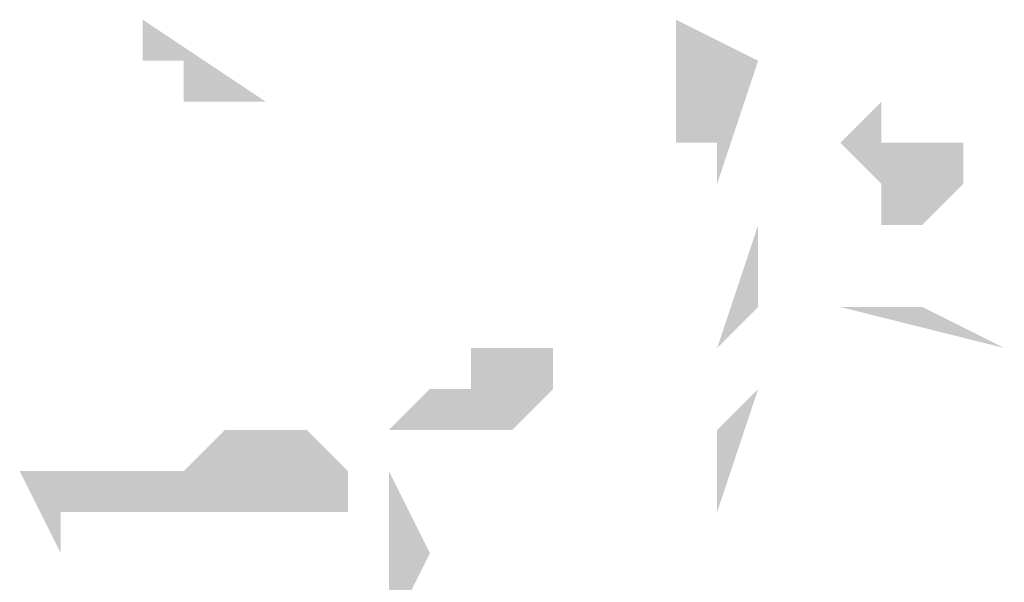
# Model space of a CAD drawing. Extents: x 41735 to 1575011, y -1047532 to 16335.
# Drawn here: x 599700 to 600847, y -252687 to -252032 of the extents above; entities that cross this region are included whole.
import ezdxf

# ---------------------------------------------------------------- set-up
doc = ezdxf.new("R2010")
doc.units = 0
doc.header["$LTSCALE"] = 1000

msp = doc.modelspace()

# ---------------------------------------------------------------- hatches: boundary and pattern name
h = msp.add_hatch(color=0)
edge = h.paths.add_edge_path(flags=0)
edge.add_spline(control_points=[(599891.434, -252127.377), (599891.434, -252127.377), (599987.036, -252127.377), (599987.036, -252127.377), (599987.036, -252127.377), (599891.434, -252079.576), (599891.434, -252079.576), (599891.434, -252079.576), (599891.434, -252127.377), (599891.434, -252127.377)], knot_values=[0, 0, 0, 0, 1, 1, 1, 2, 2, 2, 3, 3, 3, 3], degree=3, periodic=0)
edge = h.paths.add_edge_path(flags=0)
edge.add_spline(control_points=[(599987.036, -252127.377), (599987.036, -252127.377), (599891.434, -252079.576), (599891.434, -252079.576), (599891.434, -252079.576), (599843.633, -252031.775), (599843.633, -252031.775), (599843.633, -252031.775), (599987.036, -252127.377), (599987.036, -252127.377)], knot_values=[0, 0, 0, 0, 1, 1, 1, 2, 2, 2, 3, 3, 3, 3], degree=3, periodic=0)
edge = h.paths.add_edge_path(flags=0)
edge.add_spline(control_points=[(599891.434, -252079.576), (599891.434, -252079.576), (599843.633, -252031.775), (599843.633, -252031.775), (599843.633, -252031.775), (599843.633, -252079.576), (599843.633, -252079.576), (599843.633, -252079.576), (599891.434, -252079.576), (599891.434, -252079.576)], knot_values=[0, 0, 0, 0, 1, 1, 1, 2, 2, 2, 3, 3, 3, 3], degree=3, periodic=0)
edge = h.paths.add_edge_path(flags=0)
edge.add_spline(control_points=[(599843.633, -252031.775), (599843.633, -252031.775), (599843.633, -252079.576), (599843.633, -252079.576), (599843.633, -252079.576), (599843.633, -252031.775), (599843.633, -252031.775)], knot_values=[0, 0, 0, 0, 1, 1, 1, 2, 2, 2, 2], degree=3, periodic=0)
h = msp.add_hatch(color=0)
edge = h.paths.add_edge_path(flags=0)
edge.add_spline(control_points=[(600417.242, -252031.775), (600417.242, -252031.775), (600465.043, -252031.775), (600465.043, -252031.775), (600465.043, -252031.775), (600465.043, -252031.775), (600465.043, -252031.775), (600465.043, -252031.775), (600417.242, -252031.775), (600417.242, -252031.775)], knot_values=[0, 0, 0, 0, 1, 1, 1, 2, 2, 2, 3, 3, 3, 3], degree=3, periodic=0)
edge = h.paths.add_edge_path(flags=0)
edge.add_spline(control_points=[(600465.043, -252031.775), (600465.043, -252031.775), (600465.043, -252031.775), (600465.043, -252031.775), (600465.043, -252031.775), (600465.043, -252079.576), (600465.043, -252079.576), (600465.043, -252079.576), (600465.043, -252031.775), (600465.043, -252031.775)], knot_values=[0, 0, 0, 0, 1, 1, 1, 2, 2, 2, 3, 3, 3, 3], degree=3, periodic=0)
edge = h.paths.add_edge_path(flags=0)
edge.add_spline(control_points=[(600465.043, -252031.775), (600465.043, -252031.775), (600465.043, -252079.576), (600465.043, -252079.576), (600465.043, -252079.576), (600560.644, -252079.576), (600560.644, -252079.576), (600560.644, -252079.576), (600465.043, -252031.775), (600465.043, -252031.775)], knot_values=[0, 0, 0, 0, 1, 1, 1, 2, 2, 2, 3, 3, 3, 3], degree=3, periodic=0)
h = msp.add_hatch(color=0)
edge = h.paths.add_edge_path(flags=0)
edge.add_spline(control_points=[(600512.844, -252222.978), (600512.844, -252222.978), (600560.644, -252079.576), (600560.644, -252079.576), (600560.644, -252079.576), (600512.844, -252175.178), (600512.844, -252175.178), (600512.844, -252175.178), (600512.844, -252222.978), (600512.844, -252222.978)], knot_values=[0, 0, 0, 0, 1, 1, 1, 2, 2, 2, 3, 3, 3, 3], degree=3, periodic=0)
edge = h.paths.add_edge_path(flags=0)
edge.add_spline(control_points=[(600560.644, -252079.576), (600560.644, -252079.576), (600512.844, -252175.178), (600512.844, -252175.178), (600512.844, -252175.178), (600560.644, -252079.576), (600560.644, -252079.576)], knot_values=[0, 0, 0, 0, 1, 1, 1, 2, 2, 2, 2], degree=3, periodic=0)
edge = h.paths.add_edge_path(flags=0)
edge.add_spline(control_points=[(600512.844, -252175.178), (600512.844, -252175.178), (600560.644, -252079.576), (600560.644, -252079.576), (600560.644, -252079.576), (600465.043, -252175.178), (600465.043, -252175.178), (600465.043, -252175.178), (600512.844, -252175.178), (600512.844, -252175.178)], knot_values=[0, 0, 0, 0, 1, 1, 1, 2, 2, 2, 3, 3, 3, 3], degree=3, periodic=0)
edge = h.paths.add_edge_path(flags=0)
edge.add_spline(control_points=[(600560.644, -252079.576), (600560.644, -252079.576), (600465.043, -252175.178), (600465.043, -252175.178), (600465.043, -252175.178), (600465.043, -252127.377), (600465.043, -252127.377), (600465.043, -252127.377), (600560.644, -252079.576), (600560.644, -252079.576)], knot_values=[0, 0, 0, 0, 1, 1, 1, 2, 2, 2, 3, 3, 3, 3], degree=3, periodic=0)
h = msp.add_hatch(color=0)
edge = h.paths.add_edge_path(flags=0)
edge.add_spline(control_points=[(600465.043, -252127.377), (600465.043, -252127.377), (600560.644, -252079.576), (600560.644, -252079.576), (600560.644, -252079.576), (600465.043, -252079.576), (600465.043, -252079.576), (600465.043, -252079.576), (600465.043, -252127.377), (600465.043, -252127.377)], knot_values=[0, 0, 0, 0, 1, 1, 1, 2, 2, 2, 3, 3, 3, 3], degree=3, periodic=0)
edge = h.paths.add_edge_path(flags=0)
edge.add_spline(control_points=[(600560.644, -252079.576), (600560.644, -252079.576), (600465.043, -252079.576), (600465.043, -252079.576), (600465.043, -252079.576), (600465.043, -252079.576), (600465.043, -252079.576), (600465.043, -252079.576), (600560.644, -252079.576), (600560.644, -252079.576)], knot_values=[0, 0, 0, 0, 1, 1, 1, 2, 2, 2, 3, 3, 3, 3], degree=3, periodic=0)
h = msp.add_hatch(color=0)
edge = h.paths.add_edge_path(flags=0)
edge.add_spline(control_points=[(600751.847, -252270.779), (600751.847, -252270.779), (600751.847, -252175.178), (600751.847, -252175.178), (600751.847, -252175.178), (600704.046, -252270.779), (600704.046, -252270.779), (600704.046, -252270.779), (600751.847, -252270.779), (600751.847, -252270.779)], knot_values=[0, 0, 0, 0, 1, 1, 1, 2, 2, 2, 3, 3, 3, 3], degree=3, periodic=0)
edge = h.paths.add_edge_path(flags=0)
edge.add_spline(control_points=[(600751.847, -252175.178), (600751.847, -252175.178), (600704.046, -252270.779), (600704.046, -252270.779), (600704.046, -252270.779), (600704.046, -252175.178), (600704.046, -252175.178), (600704.046, -252175.178), (600751.847, -252175.178), (600751.847, -252175.178)], knot_values=[0, 0, 0, 0, 1, 1, 1, 2, 2, 2, 3, 3, 3, 3], degree=3, periodic=0)
edge = h.paths.add_edge_path(flags=0)
edge.add_spline(control_points=[(600704.046, -252270.779), (600704.046, -252270.779), (600704.046, -252175.178), (600704.046, -252175.178), (600704.046, -252175.178), (600704.046, -252222.978), (600704.046, -252222.978), (600704.046, -252222.978), (600704.046, -252270.779), (600704.046, -252270.779)], knot_values=[0, 0, 0, 0, 1, 1, 1, 2, 2, 2, 3, 3, 3, 3], degree=3, periodic=0)
edge = h.paths.add_edge_path(flags=0)
edge.add_spline(control_points=[(600704.046, -252175.178), (600704.046, -252175.178), (600704.046, -252222.978), (600704.046, -252222.978), (600704.046, -252222.978), (600704.046, -252127.377), (600704.046, -252127.377), (600704.046, -252127.377), (600704.046, -252175.178), (600704.046, -252175.178)], knot_values=[0, 0, 0, 0, 1, 1, 1, 2, 2, 2, 3, 3, 3, 3], degree=3, periodic=0)
edge = h.paths.add_edge_path(flags=0)
edge.add_spline(control_points=[(600704.046, -252222.978), (600704.046, -252222.978), (600704.046, -252127.377), (600704.046, -252127.377), (600704.046, -252127.377), (600704.046, -252222.978), (600704.046, -252222.978)], knot_values=[0, 0, 0, 0, 1, 1, 1, 2, 2, 2, 2], degree=3, periodic=0)
edge = h.paths.add_edge_path(flags=0)
edge.add_spline(control_points=[(600704.046, -252127.377), (600704.046, -252127.377), (600704.046, -252222.978), (600704.046, -252222.978), (600704.046, -252222.978), (600656.246, -252175.178), (600656.246, -252175.178), (600656.246, -252175.178), (600704.046, -252127.377), (600704.046, -252127.377)], knot_values=[0, 0, 0, 0, 1, 1, 1, 2, 2, 2, 3, 3, 3, 3], degree=3, periodic=0)
h = msp.add_hatch(color=0)
edge = h.paths.add_edge_path(flags=0)
edge.add_spline(control_points=[(600799.648, -252222.978), (600799.648, -252222.978), (600799.648, -252175.178), (600799.648, -252175.178), (600799.648, -252175.178), (600751.847, -252270.779), (600751.847, -252270.779), (600751.847, -252270.779), (600799.648, -252222.978), (600799.648, -252222.978)], knot_values=[0, 0, 0, 0, 1, 1, 1, 2, 2, 2, 3, 3, 3, 3], degree=3, periodic=0)
edge = h.paths.add_edge_path(flags=0)
edge.add_spline(control_points=[(600799.648, -252175.178), (600799.648, -252175.178), (600751.847, -252270.779), (600751.847, -252270.779), (600751.847, -252270.779), (600751.847, -252175.178), (600751.847, -252175.178), (600751.847, -252175.178), (600799.648, -252175.178), (600799.648, -252175.178)], knot_values=[0, 0, 0, 0, 1, 1, 1, 2, 2, 2, 3, 3, 3, 3], degree=3, periodic=0)
edge = h.paths.add_edge_path(flags=0)
edge.add_spline(control_points=[(600751.847, -252270.779), (600751.847, -252270.779), (600751.847, -252175.178), (600751.847, -252175.178), (600751.847, -252175.178), (600751.847, -252270.779), (600751.847, -252270.779)], knot_values=[0, 0, 0, 0, 1, 1, 1, 2, 2, 2, 2], degree=3, periodic=0)
edge = h.paths.add_edge_path(flags=0)
edge.add_spline(control_points=[(600751.847, -252175.178), (600751.847, -252175.178), (600751.847, -252270.779), (600751.847, -252270.779), (600751.847, -252270.779), (600751.847, -252318.58), (600751.847, -252318.58), (600751.847, -252318.58), (600751.847, -252175.178), (600751.847, -252175.178)], knot_values=[0, 0, 0, 0, 1, 1, 1, 2, 2, 2, 3, 3, 3, 3], degree=3, periodic=0)
h = msp.add_hatch(color=0)
edge = h.paths.add_edge_path(flags=0)
edge.add_spline(control_points=[(600751.847, -252270.779), (600751.847, -252270.779), (600751.847, -252318.58), (600751.847, -252318.58), (600751.847, -252318.58), (600751.847, -252175.178), (600751.847, -252175.178), (600751.847, -252175.178), (600751.847, -252270.779), (600751.847, -252270.779)], knot_values=[0, 0, 0, 0, 1, 1, 1, 2, 2, 2, 3, 3, 3, 3], degree=3, periodic=0)
edge = h.paths.add_edge_path(flags=0)
edge.add_spline(control_points=[(600751.847, -252318.58), (600751.847, -252318.58), (600751.847, -252175.178), (600751.847, -252175.178), (600751.847, -252175.178), (600751.847, -252175.178), (600751.847, -252175.178), (600751.847, -252175.178), (600751.847, -252318.58), (600751.847, -252318.58)], knot_values=[0, 0, 0, 0, 1, 1, 1, 2, 2, 2, 3, 3, 3, 3], degree=3, periodic=0)
h = msp.add_hatch(color=0)
edge = h.paths.add_edge_path(flags=0)
edge.add_spline(control_points=[(600560.644, -252270.779), (600560.644, -252270.779), (600560.644, -252270.779), (600560.644, -252270.779), (600560.644, -252270.779), (600512.844, -252414.181), (600512.844, -252414.181), (600512.844, -252414.181), (600560.644, -252270.779), (600560.644, -252270.779)], knot_values=[0, 0, 0, 0, 1, 1, 1, 2, 2, 2, 3, 3, 3, 3], degree=3, periodic=0)
edge = h.paths.add_edge_path(flags=0)
edge.add_spline(control_points=[(600560.644, -252270.779), (600560.644, -252270.779), (600512.844, -252414.181), (600512.844, -252414.181), (600512.844, -252414.181), (600560.644, -252318.58), (600560.644, -252318.58), (600560.644, -252318.58), (600560.644, -252270.779), (600560.644, -252270.779)], knot_values=[0, 0, 0, 0, 1, 1, 1, 2, 2, 2, 3, 3, 3, 3], degree=3, periodic=0)
edge = h.paths.add_edge_path(flags=0)
edge.add_spline(control_points=[(600512.844, -252414.181), (600512.844, -252414.181), (600560.644, -252318.58), (600560.644, -252318.58), (600560.644, -252318.58), (600560.644, -252366.38), (600560.644, -252366.38), (600560.644, -252366.38), (600512.844, -252414.181), (600512.844, -252414.181)], knot_values=[0, 0, 0, 0, 1, 1, 1, 2, 2, 2, 3, 3, 3, 3], degree=3, periodic=0)
h = msp.add_hatch(color=0)
edge = h.paths.add_edge_path(flags=0)
edge.add_spline(control_points=[(600751.847, -252366.38), (600751.847, -252366.38), (600847.449, -252414.181), (600847.449, -252414.181), (600847.449, -252414.181), (600704.046, -252366.38), (600704.046, -252366.38), (600704.046, -252366.38), (600751.847, -252366.38), (600751.847, -252366.38)], knot_values=[0, 0, 0, 0, 1, 1, 1, 2, 2, 2, 3, 3, 3, 3], degree=3, periodic=0)
edge = h.paths.add_edge_path(flags=0)
edge.add_spline(control_points=[(600847.449, -252414.181), (600847.449, -252414.181), (600704.046, -252366.38), (600704.046, -252366.38), (600704.046, -252366.38), (600656.246, -252366.38), (600656.246, -252366.38), (600656.246, -252366.38), (600847.449, -252414.181), (600847.449, -252414.181)], knot_values=[0, 0, 0, 0, 1, 1, 1, 2, 2, 2, 3, 3, 3, 3], degree=3, periodic=0)
h = msp.add_hatch(color=0)
edge = h.paths.add_edge_path(flags=0)
edge.add_spline(control_points=[(600130.438, -252509.783), (600130.438, -252509.783), (600178.239, -252509.783), (600178.239, -252509.783), (600178.239, -252509.783), (600178.239, -252461.982), (600178.239, -252461.982), (600178.239, -252461.982), (600130.438, -252509.783), (600130.438, -252509.783)], knot_values=[0, 0, 0, 0, 1, 1, 1, 2, 2, 2, 3, 3, 3, 3], degree=3, periodic=0)
edge = h.paths.add_edge_path(flags=0)
edge.add_spline(control_points=[(600178.239, -252509.783), (600178.239, -252509.783), (600178.239, -252461.982), (600178.239, -252461.982), (600178.239, -252461.982), (600178.239, -252509.783), (600178.239, -252509.783)], knot_values=[0, 0, 0, 0, 1, 1, 1, 2, 2, 2, 2], degree=3, periodic=0)
edge = h.paths.add_edge_path(flags=0)
edge.add_spline(control_points=[(600178.239, -252461.982), (600178.239, -252461.982), (600178.239, -252509.783), (600178.239, -252509.783), (600178.239, -252509.783), (600226.039, -252461.982), (600226.039, -252461.982), (600226.039, -252461.982), (600178.239, -252461.982), (600178.239, -252461.982)], knot_values=[0, 0, 0, 0, 1, 1, 1, 2, 2, 2, 3, 3, 3, 3], degree=3, periodic=0)
edge = h.paths.add_edge_path(flags=0)
edge.add_spline(control_points=[(600178.239, -252509.783), (600178.239, -252509.783), (600226.039, -252461.982), (600226.039, -252461.982), (600226.039, -252461.982), (600226.039, -252509.783), (600226.039, -252509.783), (600226.039, -252509.783), (600178.239, -252509.783), (600178.239, -252509.783)], knot_values=[0, 0, 0, 0, 1, 1, 1, 2, 2, 2, 3, 3, 3, 3], degree=3, periodic=0)
edge = h.paths.add_edge_path(flags=0)
edge.add_spline(control_points=[(600226.039, -252461.982), (600226.039, -252461.982), (600226.039, -252509.783), (600226.039, -252509.783), (600226.039, -252509.783), (600226.039, -252414.181), (600226.039, -252414.181), (600226.039, -252414.181), (600226.039, -252461.982), (600226.039, -252461.982)], knot_values=[0, 0, 0, 0, 1, 1, 1, 2, 2, 2, 3, 3, 3, 3], degree=3, periodic=0)
edge = h.paths.add_edge_path(flags=0)
edge.add_spline(control_points=[(600226.039, -252509.783), (600226.039, -252509.783), (600226.039, -252414.181), (600226.039, -252414.181), (600226.039, -252414.181), (600226.039, -252509.783), (600226.039, -252509.783)], knot_values=[0, 0, 0, 0, 1, 1, 1, 2, 2, 2, 2], degree=3, periodic=0)
edge = h.paths.add_edge_path(flags=0)
edge.add_spline(control_points=[(600226.039, -252414.181), (600226.039, -252414.181), (600226.039, -252509.783), (600226.039, -252509.783), (600226.039, -252509.783), (600273.84, -252414.181), (600273.84, -252414.181), (600273.84, -252414.181), (600226.039, -252414.181), (600226.039, -252414.181)], knot_values=[0, 0, 0, 0, 1, 1, 1, 2, 2, 2, 3, 3, 3, 3], degree=3, periodic=0)
edge = h.paths.add_edge_path(flags=0)
edge.add_spline(control_points=[(600226.039, -252509.783), (600226.039, -252509.783), (600273.84, -252414.181), (600273.84, -252414.181), (600273.84, -252414.181), (600273.84, -252509.783), (600273.84, -252509.783), (600273.84, -252509.783), (600226.039, -252509.783), (600226.039, -252509.783)], knot_values=[0, 0, 0, 0, 1, 1, 1, 2, 2, 2, 3, 3, 3, 3], degree=3, periodic=0)
edge = h.paths.add_edge_path(flags=0)
edge.add_spline(control_points=[(600273.84, -252414.181), (600273.84, -252414.181), (600273.84, -252509.783), (600273.84, -252509.783), (600273.84, -252509.783), (600321.641, -252414.181), (600321.641, -252414.181), (600321.641, -252414.181), (600273.84, -252414.181), (600273.84, -252414.181)], knot_values=[0, 0, 0, 0, 1, 1, 1, 2, 2, 2, 3, 3, 3, 3], degree=3, periodic=0)
edge = h.paths.add_edge_path(flags=0)
edge.add_spline(control_points=[(600273.84, -252509.783), (600273.84, -252509.783), (600321.641, -252414.181), (600321.641, -252414.181), (600321.641, -252414.181), (600321.641, -252461.982), (600321.641, -252461.982), (600321.641, -252461.982), (600273.84, -252509.783), (600273.84, -252509.783)], knot_values=[0, 0, 0, 0, 1, 1, 1, 2, 2, 2, 3, 3, 3, 3], degree=3, periodic=0)
h = msp.add_hatch(color=0)
edge = h.paths.add_edge_path(flags=0)
edge.add_spline(control_points=[(600512.844, -252605.384), (600512.844, -252605.384), (600560.644, -252461.982), (600560.644, -252461.982), (600560.644, -252461.982), (600512.844, -252557.583), (600512.844, -252557.583), (600512.844, -252557.583), (600512.844, -252605.384), (600512.844, -252605.384)], knot_values=[0, 0, 0, 0, 1, 1, 1, 2, 2, 2, 3, 3, 3, 3], degree=3, periodic=0)
edge = h.paths.add_edge_path(flags=0)
edge.add_spline(control_points=[(600560.644, -252461.982), (600560.644, -252461.982), (600512.844, -252557.583), (600512.844, -252557.583), (600512.844, -252557.583), (600512.844, -252509.783), (600512.844, -252509.783), (600512.844, -252509.783), (600560.644, -252461.982), (600560.644, -252461.982)], knot_values=[0, 0, 0, 0, 1, 1, 1, 2, 2, 2, 3, 3, 3, 3], degree=3, periodic=0)
h = msp.add_hatch(color=0)
edge = h.paths.add_edge_path(flags=0)
edge.add_spline(control_points=[(599748.032, -252653.185), (599748.032, -252653.185), (599748.032, -252653.185), (599748.032, -252653.185), (599748.032, -252653.185), (599748.032, -252557.583), (599748.032, -252557.583), (599748.032, -252557.583), (599748.032, -252653.185), (599748.032, -252653.185)], knot_values=[0, 0, 0, 0, 1, 1, 1, 2, 2, 2, 3, 3, 3, 3], degree=3, periodic=0)
edge = h.paths.add_edge_path(flags=0)
edge.add_spline(control_points=[(599748.032, -252653.185), (599748.032, -252653.185), (599748.032, -252557.583), (599748.032, -252557.583), (599748.032, -252557.583), (599748.032, -252605.384), (599748.032, -252605.384), (599748.032, -252605.384), (599748.032, -252653.185), (599748.032, -252653.185)], knot_values=[0, 0, 0, 0, 1, 1, 1, 2, 2, 2, 3, 3, 3, 3], degree=3, periodic=0)
edge = h.paths.add_edge_path(flags=0)
edge.add_spline(control_points=[(599748.032, -252557.583), (599748.032, -252557.583), (599748.032, -252605.384), (599748.032, -252605.384), (599748.032, -252605.384), (599748.032, -252557.583), (599748.032, -252557.583)], knot_values=[0, 0, 0, 0, 1, 1, 1, 2, 2, 2, 2], degree=3, periodic=0)
edge = h.paths.add_edge_path(flags=0)
edge.add_spline(control_points=[(599748.032, -252605.384), (599748.032, -252605.384), (599748.032, -252557.583), (599748.032, -252557.583), (599748.032, -252557.583), (599795.833, -252605.384), (599795.833, -252605.384), (599795.833, -252605.384), (599748.032, -252605.384), (599748.032, -252605.384)], knot_values=[0, 0, 0, 0, 1, 1, 1, 2, 2, 2, 3, 3, 3, 3], degree=3, periodic=0)
edge = h.paths.add_edge_path(flags=0)
edge.add_spline(control_points=[(599748.032, -252557.583), (599748.032, -252557.583), (599795.833, -252605.384), (599795.833, -252605.384), (599795.833, -252605.384), (599795.833, -252557.583), (599795.833, -252557.583), (599795.833, -252557.583), (599748.032, -252557.583), (599748.032, -252557.583)], knot_values=[0, 0, 0, 0, 1, 1, 1, 2, 2, 2, 3, 3, 3, 3], degree=3, periodic=0)
edge = h.paths.add_edge_path(flags=0)
edge.add_spline(control_points=[(599795.833, -252605.384), (599795.833, -252605.384), (599795.833, -252557.583), (599795.833, -252557.583), (599795.833, -252557.583), (599843.633, -252605.384), (599843.633, -252605.384), (599843.633, -252605.384), (599795.833, -252605.384), (599795.833, -252605.384)], knot_values=[0, 0, 0, 0, 1, 1, 1, 2, 2, 2, 3, 3, 3, 3], degree=3, periodic=0)
edge = h.paths.add_edge_path(flags=0)
edge.add_spline(control_points=[(599795.833, -252557.583), (599795.833, -252557.583), (599843.633, -252605.384), (599843.633, -252605.384), (599843.633, -252605.384), (599843.633, -252557.583), (599843.633, -252557.583), (599843.633, -252557.583), (599795.833, -252557.583), (599795.833, -252557.583)], knot_values=[0, 0, 0, 0, 1, 1, 1, 2, 2, 2, 3, 3, 3, 3], degree=3, periodic=0)
edge = h.paths.add_edge_path(flags=0)
edge.add_spline(control_points=[(599843.633, -252605.384), (599843.633, -252605.384), (599843.633, -252557.583), (599843.633, -252557.583), (599843.633, -252557.583), (599891.434, -252605.384), (599891.434, -252605.384), (599891.434, -252605.384), (599843.633, -252605.384), (599843.633, -252605.384)], knot_values=[0, 0, 0, 0, 1, 1, 1, 2, 2, 2, 3, 3, 3, 3], degree=3, periodic=0)
edge = h.paths.add_edge_path(flags=0)
edge.add_spline(control_points=[(599843.633, -252557.583), (599843.633, -252557.583), (599891.434, -252605.384), (599891.434, -252605.384), (599891.434, -252605.384), (599891.434, -252557.583), (599891.434, -252557.583), (599891.434, -252557.583), (599843.633, -252557.583), (599843.633, -252557.583)], knot_values=[0, 0, 0, 0, 1, 1, 1, 2, 2, 2, 3, 3, 3, 3], degree=3, periodic=0)
edge = h.paths.add_edge_path(flags=0)
edge.add_spline(control_points=[(599891.434, -252605.384), (599891.434, -252605.384), (599891.434, -252557.583), (599891.434, -252557.583), (599891.434, -252557.583), (599939.235, -252605.384), (599939.235, -252605.384), (599939.235, -252605.384), (599891.434, -252605.384), (599891.434, -252605.384)], knot_values=[0, 0, 0, 0, 1, 1, 1, 2, 2, 2, 3, 3, 3, 3], degree=3, periodic=0)
edge = h.paths.add_edge_path(flags=0)
edge.add_spline(control_points=[(599891.434, -252557.583), (599891.434, -252557.583), (599939.235, -252605.384), (599939.235, -252605.384), (599939.235, -252605.384), (599939.235, -252509.783), (599939.235, -252509.783), (599939.235, -252509.783), (599891.434, -252557.583), (599891.434, -252557.583)], knot_values=[0, 0, 0, 0, 1, 1, 1, 2, 2, 2, 3, 3, 3, 3], degree=3, periodic=0)
edge = h.paths.add_edge_path(flags=0)
edge.add_spline(control_points=[(599939.235, -252605.384), (599939.235, -252605.384), (599939.235, -252509.783), (599939.235, -252509.783), (599939.235, -252509.783), (599939.235, -252605.384), (599939.235, -252605.384)], knot_values=[0, 0, 0, 0, 1, 1, 1, 2, 2, 2, 2], degree=3, periodic=0)
edge = h.paths.add_edge_path(flags=0)
edge.add_spline(control_points=[(599939.235, -252509.783), (599939.235, -252509.783), (599939.235, -252605.384), (599939.235, -252605.384), (599939.235, -252605.384), (599987.036, -252509.783), (599987.036, -252509.783), (599987.036, -252509.783), (599939.235, -252509.783), (599939.235, -252509.783)], knot_values=[0, 0, 0, 0, 1, 1, 1, 2, 2, 2, 3, 3, 3, 3], degree=3, periodic=0)
edge = h.paths.add_edge_path(flags=0)
edge.add_spline(control_points=[(599939.235, -252605.384), (599939.235, -252605.384), (599987.036, -252509.783), (599987.036, -252509.783), (599987.036, -252509.783), (599987.036, -252605.384), (599987.036, -252605.384), (599987.036, -252605.384), (599939.235, -252605.384), (599939.235, -252605.384)], knot_values=[0, 0, 0, 0, 1, 1, 1, 2, 2, 2, 3, 3, 3, 3], degree=3, periodic=0)
edge = h.paths.add_edge_path(flags=0)
edge.add_spline(control_points=[(599987.036, -252509.783), (599987.036, -252509.783), (599987.036, -252605.384), (599987.036, -252605.384), (599987.036, -252605.384), (599987.036, -252509.783), (599987.036, -252509.783)], knot_values=[0, 0, 0, 0, 1, 1, 1, 2, 2, 2, 2], degree=3, periodic=0)
edge = h.paths.add_edge_path(flags=0)
edge.add_spline(control_points=[(599987.036, -252605.384), (599987.036, -252605.384), (599987.036, -252509.783), (599987.036, -252509.783), (599987.036, -252509.783), (600034.836, -252605.384), (600034.836, -252605.384), (600034.836, -252605.384), (599987.036, -252605.384), (599987.036, -252605.384)], knot_values=[0, 0, 0, 0, 1, 1, 1, 2, 2, 2, 3, 3, 3, 3], degree=3, periodic=0)
edge = h.paths.add_edge_path(flags=0)
edge.add_spline(control_points=[(599987.036, -252509.783), (599987.036, -252509.783), (600034.836, -252605.384), (600034.836, -252605.384), (600034.836, -252605.384), (600034.836, -252509.783), (600034.836, -252509.783), (600034.836, -252509.783), (599987.036, -252509.783), (599987.036, -252509.783)], knot_values=[0, 0, 0, 0, 1, 1, 1, 2, 2, 2, 3, 3, 3, 3], degree=3, periodic=0)
edge = h.paths.add_edge_path(flags=0)
edge.add_spline(control_points=[(600034.836, -252605.384), (600034.836, -252605.384), (600034.836, -252509.783), (600034.836, -252509.783), (600034.836, -252509.783), (600034.836, -252605.384), (600034.836, -252605.384)], knot_values=[0, 0, 0, 0, 1, 1, 1, 2, 2, 2, 2], degree=3, periodic=0)
edge = h.paths.add_edge_path(flags=0)
edge.add_spline(control_points=[(600034.836, -252509.783), (600034.836, -252509.783), (600034.836, -252605.384), (600034.836, -252605.384), (600034.836, -252605.384), (600034.836, -252509.783), (600034.836, -252509.783)], knot_values=[0, 0, 0, 0, 1, 1, 1, 2, 2, 2, 2], degree=3, periodic=0)
h = msp.add_hatch(color=0)
edge = h.paths.add_edge_path(flags=0)
edge.add_spline(control_points=[(600034.836, -252605.384), (600034.836, -252605.384), (600082.637, -252605.384), (600082.637, -252605.384), (600082.637, -252605.384), (600034.836, -252509.783), (600034.836, -252509.783), (600034.836, -252509.783), (600034.836, -252605.384), (600034.836, -252605.384)], knot_values=[0, 0, 0, 0, 1, 1, 1, 2, 2, 2, 3, 3, 3, 3], degree=3, periodic=0)
edge = h.paths.add_edge_path(flags=0)
edge.add_spline(control_points=[(600082.637, -252605.384), (600082.637, -252605.384), (600034.836, -252509.783), (600034.836, -252509.783), (600034.836, -252509.783), (600082.637, -252557.583), (600082.637, -252557.583), (600082.637, -252557.583), (600082.637, -252605.384), (600082.637, -252605.384)], knot_values=[0, 0, 0, 0, 1, 1, 1, 2, 2, 2, 3, 3, 3, 3], degree=3, periodic=0)
h = msp.add_hatch(color=0)
edge = h.paths.add_edge_path(flags=0)
edge.add_spline(control_points=[(599700.231, -252557.583), (599700.231, -252557.583), (599700.231, -252557.583), (599700.231, -252557.583), (599700.231, -252557.583), (599748.032, -252653.185), (599748.032, -252653.185), (599748.032, -252653.185), (599700.231, -252557.583), (599700.231, -252557.583)], knot_values=[0, 0, 0, 0, 1, 1, 1, 2, 2, 2, 3, 3, 3, 3], degree=3, periodic=0)
edge = h.paths.add_edge_path(flags=0)
edge.add_spline(control_points=[(599700.231, -252557.583), (599700.231, -252557.583), (599748.032, -252653.185), (599748.032, -252653.185), (599748.032, -252653.185), (599748.032, -252557.583), (599748.032, -252557.583), (599748.032, -252557.583), (599700.231, -252557.583), (599700.231, -252557.583)], knot_values=[0, 0, 0, 0, 1, 1, 1, 2, 2, 2, 3, 3, 3, 3], degree=3, periodic=0)
h = msp.add_hatch(color=0)
edge = h.paths.add_edge_path(flags=0)
edge.add_spline(control_points=[(600130.438, -252700.986), (600130.438, -252700.986), (600178.239, -252653.185), (600178.239, -252653.185), (600178.239, -252653.185), (600130.438, -252653.185), (600130.438, -252653.185), (600130.438, -252653.185), (600130.438, -252700.986), (600130.438, -252700.986)], knot_values=[0, 0, 0, 0, 1, 1, 1, 2, 2, 2, 3, 3, 3, 3], degree=3, periodic=0)
edge = h.paths.add_edge_path(flags=0)
edge.add_spline(control_points=[(600178.239, -252653.185), (600178.239, -252653.185), (600130.438, -252653.185), (600130.438, -252653.185), (600130.438, -252653.185), (600130.438, -252557.583), (600130.438, -252557.583), (600130.438, -252557.583), (600178.239, -252653.185), (600178.239, -252653.185)], knot_values=[0, 0, 0, 0, 1, 1, 1, 2, 2, 2, 3, 3, 3, 3], degree=3, periodic=0)
edge = h.paths.add_edge_path(flags=0)
edge.add_spline(control_points=[(600130.438, -252653.185), (600130.438, -252653.185), (600130.438, -252557.583), (600130.438, -252557.583), (600130.438, -252557.583), (600130.438, -252605.384), (600130.438, -252605.384), (600130.438, -252605.384), (600130.438, -252653.185), (600130.438, -252653.185)], knot_values=[0, 0, 0, 0, 1, 1, 1, 2, 2, 2, 3, 3, 3, 3], degree=3, periodic=0)
edge = h.paths.add_edge_path(flags=0)
edge.add_spline(control_points=[(600130.438, -252557.583), (600130.438, -252557.583), (600130.438, -252605.384), (600130.438, -252605.384), (600130.438, -252605.384), (600130.438, -252605.384), (600130.438, -252605.384), (600130.438, -252605.384), (600130.438, -252557.583), (600130.438, -252557.583)], knot_values=[0, 0, 0, 0, 1, 1, 1, 2, 2, 2, 3, 3, 3, 3], degree=3, periodic=0)
h = msp.add_hatch(color=0)
edge = h.paths.add_edge_path(flags=0)
edge.add_spline(control_points=[(600130.438, -252748.786), (600130.438, -252748.786), (600130.438, -252748.786), (600130.438, -252748.786), (600130.438, -252748.786), (600130.438, -252748.786), (600130.438, -252748.786)], knot_values=[0, 0, 0, 0, 1, 1, 1, 2, 2, 2, 2], degree=3, periodic=0)
edge = h.paths.add_edge_path(flags=0)
edge.add_spline(control_points=[(600130.438, -252748.786), (600130.438, -252748.786), (600130.438, -252748.786), (600130.438, -252748.786), (600130.438, -252748.786), (600178.239, -252653.185), (600178.239, -252653.185), (600178.239, -252653.185), (600130.438, -252748.786), (600130.438, -252748.786)], knot_values=[0, 0, 0, 0, 1, 1, 1, 2, 2, 2, 3, 3, 3, 3], degree=3, periodic=0)
edge = h.paths.add_edge_path(flags=0)
edge.add_spline(control_points=[(600130.438, -252748.786), (600130.438, -252748.786), (600178.239, -252653.185), (600178.239, -252653.185), (600178.239, -252653.185), (600130.438, -252700.986), (600130.438, -252700.986), (600130.438, -252700.986), (600130.438, -252748.786), (600130.438, -252748.786)], knot_values=[0, 0, 0, 0, 1, 1, 1, 2, 2, 2, 3, 3, 3, 3], degree=3, periodic=0)
edge = h.paths.add_edge_path(flags=0)
edge.add_spline(control_points=[(600178.239, -252653.185), (600178.239, -252653.185), (600130.438, -252700.986), (600130.438, -252700.986), (600130.438, -252700.986), (600130.438, -252700.986), (600130.438, -252700.986), (600130.438, -252700.986), (600178.239, -252653.185), (600178.239, -252653.185)], knot_values=[0, 0, 0, 0, 1, 1, 1, 2, 2, 2, 3, 3, 3, 3], degree=3, periodic=0)

doc.saveas('drawing.dxf')
